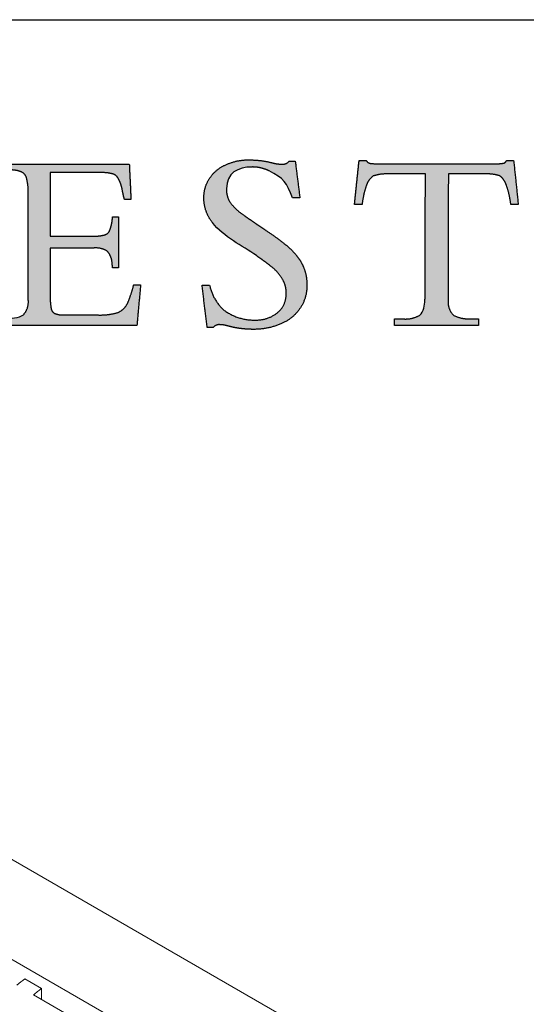
# Model space of a CAD drawing. Units: inches. Extents: x 5 to 149, y 5 to 114.
# Drawn here: x 132 to 141, y 98 to 114 of the extents above; entities that cross this region are included whole.
import ezdxf

# ---------------------------------------------------------------- set-up
doc = ezdxf.new("R2010")
doc.units = ezdxf.units.IN
doc.header["$LTSCALE"] = 14
doc.header["$MEASUREMENT"] = 0
doc.layers.add('LOGOS', color=7, linetype='Continuous')

# ---------------------------------------------------------------- blocks, each defined once
blk = doc.blocks.new('Block3')
at = {"layer": 'LOGOS'}
h = blk.add_hatch(color=7, dxfattribs=at)
edge = h.paths.add_edge_path(flags=0)
edge.add_spline(control_points=[(51.467, 15.878), (52.884, 15.878), (54.301, 15.878)], knot_values=[0, 0, 0, 0.088201, 0.088201, 0.088201], weights=[1, 1, 1], degree=2, periodic=0)
edge.add_spline(control_points=[(54.301, 15.878), (54.666, 15.857), (55.019, 15.951)], knot_values=[0, 0, 0, 0.022541, 0.022541, 0.022541], weights=[1, 0.987487, 1], degree=2, periodic=0)
edge.add_spline(control_points=[(55.019, 15.951), (55.251, 16.013), (55.348, 16.232)], knot_values=[0.022541, 0.022541, 0.022541, 0.03648, 0.03648, 0.03648], weights=[1, 0.903312, 1], degree=2, periodic=0)
edge.add_spline(control_points=[(55.348, 16.232), (55.48, 16.593), (55.525, 16.974)], knot_values=[0, 0, 0, 0.023768, 0.023768, 0.023768], weights=[1, 0.993271, 1], degree=2, periodic=0)
edge.add_spline(control_points=[(55.525, 16.974), (55.533, 17.058), (55.541, 17.142)], knot_values=[0, 0, 0, 0.005278, 0.005278, 0.005278], weights=[1, 1, 1], degree=2, periodic=0)
edge.add_spline(control_points=[(55.541, 17.142), (55.73, 17.142), (55.919, 17.142)], knot_values=[0, 0, 0, 0.011748, 0.011748, 0.011748], weights=[1, 1, 1], degree=2, periodic=0)
edge.add_spline(control_points=[(55.919, 17.142), (55.919, 15.477), (55.919, 13.811)], knot_values=[0, 0, 0, 0.103692, 0.103692, 0.103692], weights=[1, 1, 1], degree=2, periodic=0)
edge.add_spline(control_points=[(55.919, 13.811), (55.73, 13.811), (55.541, 13.811)], knot_values=[0, 0, 0, 0.011748, 0.011748, 0.011748], weights=[1, 1, 1], degree=2, periodic=0)
edge.add_spline(control_points=[(55.541, 13.811), (55.525, 13.942), (55.509, 14.072)], knot_values=[0, 0, 0, 0.008212, 0.008212, 0.008212], weights=[1, 1, 1], degree=2, periodic=0)
edge.add_spline(control_points=[(55.509, 14.072), (55.499, 14.54), (55.191, 14.892)], knot_values=[0, 0, 0, 0.027922, 0.027922, 0.027922], weights=[1, 0.939237, 1], degree=2, periodic=0)
edge.add_spline(control_points=[(55.191, 14.892), (54.788, 15.143), (54.315, 15.095)], knot_values=[0, 0, 0, 0.02849, 0.02849, 0.02849], weights=[1, 0.945861, 1], degree=2, periodic=0)
edge.add_spline(control_points=[(54.315, 15.095), (52.891, 15.095), (51.467, 15.095)], knot_values=[0, 0, 0, 0.088621, 0.088621, 0.088621], weights=[1, 1, 1], degree=2, periodic=0)
edge.add_spline(control_points=[(51.467, 15.095), (51.467, 13.559), (51.467, 12.023)], knot_values=[0, 0, 0, 0.095598, 0.095598, 0.095598], weights=[1, 1, 1], degree=2, periodic=0)
edge.add_spline(control_points=[(51.467, 12.023), (51.459, 11.591), (51.53, 11.164)], knot_values=[0, 0, 0, 0.026838, 0.026838, 0.026838], weights=[1, 0.99574, 1], degree=2, periodic=0)
edge.add_spline(control_points=[(51.53, 11.164), (51.561, 10.924), (51.778, 10.818)], knot_values=[0, 0, 0, 0.013828, 0.013828, 0.013828], weights=[1, 0.880979, 1], degree=2, periodic=0)
edge.add_spline(control_points=[(51.778, 10.818), (52.08, 10.712), (52.399, 10.727)], knot_values=[0, 0, 0, 0.019657, 0.019657, 0.019657], weights=[1, 0.981459, 1], degree=2, periodic=0)
edge.add_spline(control_points=[(52.399, 10.727), (53.478, 10.727), (54.556, 10.727)], knot_values=[0, 0, 0, 0.067111, 0.067111, 0.067111], weights=[1, 1, 1], degree=2, periodic=0)
edge.add_spline(control_points=[(54.556, 10.727), (55.249, 10.697), (55.913, 10.896)], knot_values=[0, 0, 0, 0.042774, 0.042774, 0.042774], weights=[1, 0.986104, 1], degree=2, periodic=0)
edge.add_spline(control_points=[(55.913, 10.896), (56.355, 11.11), (56.547, 11.561)], knot_values=[0, 0, 0, 0.029222, 0.029222, 0.029222], weights=[1, 0.936461, 1], degree=2, periodic=0)
edge.add_spline(control_points=[(56.547, 11.561), (56.774, 12.118), (56.917, 12.702)], knot_values=[0.029222, 0.029222, 0.029222, 0.066578, 0.066578, 0.066578], weights=[1, 0.997287, 1], degree=2, periodic=0)
edge.add_spline(control_points=[(56.917, 12.702), (57.14, 12.702), (57.364, 12.702)], knot_values=[0, 0, 0, 0.01392, 0.01392, 0.01392], weights=[1, 1, 1], degree=2, periodic=0)
edge.add_spline(control_points=[(57.364, 12.702), (57.246, 11.372), (57.128, 10.042)], knot_values=[0, 0, 0, 0.08312, 0.08312, 0.08312], weights=[1, 1, 1], degree=2, periodic=0)
edge.add_spline(control_points=[(57.128, 10.042), (52.552, 10.042), (47.976, 10.042)], knot_values=[0, 0, 0, 0.284837, 0.284837, 0.284837], weights=[1, 1, 1], degree=2, periodic=0)
edge.add_spline(control_points=[(47.976, 10.042), (47.976, 10.269), (47.976, 10.496)], knot_values=[0, 0, 0, 0.014127, 0.014127, 0.014127], weights=[1, 1, 1], degree=2, periodic=0)
edge.add_spline(control_points=[(47.976, 10.496), (48.265, 10.496), (48.554, 10.496)], knot_values=[0, 0, 0, 0.017981, 0.017981, 0.017981], weights=[1, 1, 1], degree=2, periodic=0)
edge.add_spline(control_points=[(48.554, 10.496), (48.865, 10.496), (49.444, 10.516), (49.725, 10.741)], knot_values=[-0.037811, -0.037811, -0.037811, -0.037811, 0, 0, 0, 0], weights=[1, 1, 1, 1], degree=3, periodic=0)
edge.add_spline(control_points=[(49.725, 10.741), (50.085, 11.137), (50.045, 11.671)], knot_values=[0, 0, 0, 0.031477, 0.031477, 0.031477], weights=[1, 0.918448, 1], degree=2, periodic=0)
edge.add_spline(control_points=[(50.045, 11.671), (50.045, 11.81), (50.045, 11.95)], knot_values=[0, 0, 0, 0.00868, 0.00868, 0.00868], weights=[1, 1, 1], degree=2, periodic=0)
edge.add_spline(control_points=[(50.045, 11.95), (50.045, 12.102), (50.045, 12.254)], knot_values=[0, 0, 0, 0.009466, 0.009466, 0.009466], weights=[1, 1, 1], degree=2, periodic=0)
edge.add_spline(control_points=[(50.045, 12.254), (50.045, 15.189), (50.045, 18.124)], knot_values=[0, 0, 0, 0.182675, 0.182675, 0.182675], weights=[1, 1, 1], degree=2, periodic=0)
edge.add_spline(control_points=[(50.045, 18.124), (50.045, 18.383), (50.045, 18.642)], knot_values=[0, 0, 0, 0.016133, 0.016133, 0.016133], weights=[1, 1, 1], degree=2, periodic=0)
edge.add_spline(control_points=[(50.045, 18.642), (50.053, 19.152), (49.935, 19.649)], knot_values=[0, 0, 0, 0.031603, 0.031603, 0.031603], weights=[1, 0.9923, 1], degree=2, periodic=0)
edge.add_spline(control_points=[(49.935, 19.649), (49.863, 19.946), (49.582, 20.066)], knot_values=[0.031603, 0.031603, 0.031603, 0.049233, 0.049233, 0.049233], weights=[1, 0.89354, 1], degree=2, periodic=0)
edge.add_spline(control_points=[(49.582, 20.066), (49.22, 20.213), (48.83, 20.187)], knot_values=[0.049233, 0.049233, 0.049233, 0.07316, 0.07316, 0.07316], weights=[1, 0.974325, 1], degree=2, periodic=0)
edge.add_spline(control_points=[(48.83, 20.187), (48.527, 20.187), (48.225, 20.187)], knot_values=[0, 0, 0, 0.018822, 0.018822, 0.018822], weights=[1, 1, 1], degree=2, periodic=0)
edge.add_spline(control_points=[(48.225, 20.187), (48.225, 20.381), (48.225, 20.575)], knot_values=[0, 0, 0, 0.012079, 0.012079, 0.012079], weights=[1, 1, 1], degree=2, periodic=0)
edge.add_spline(control_points=[(48.225, 20.575), (52.426, 20.575), (56.628, 20.575)], knot_values=[0, 0, 0, 0.26152, 0.26152, 0.26152], weights=[1, 1, 1], degree=2, periodic=0)
edge.add_spline(control_points=[(56.628, 20.575), (56.683, 19.419), (56.737, 18.263)], knot_values=[0, 0, 0, 0.072045, 0.072045, 0.072045], weights=[1, 1, 1], degree=2, periodic=0)
edge.add_spline(control_points=[(56.737, 18.263), (56.525, 18.264), (56.313, 18.265)], knot_values=[0, 0, 0, 0.013217, 0.013217, 0.013217], weights=[1, 1, 1], degree=2, periodic=0)
edge.add_spline(control_points=[(56.313, 18.265), (56.234, 18.561), (56.175, 18.861)], knot_values=[0, 0, 0, 0.019044, 0.019044, 0.019044], weights=[1, 0.999486, 1], degree=2, periodic=0)
edge.add_spline(control_points=[(56.175, 18.861), (56.114, 19.244), (55.932, 19.587)], knot_values=[0, 0, 0, 0.023926, 0.023926, 0.023926], weights=[1, 0.986546, 1], degree=2, periodic=0)
edge.add_spline(control_points=[(55.932, 19.587), (55.822, 19.852), (55.546, 19.936)], knot_values=[0, 0, 0, 0.016734, 0.016734, 0.016734], weights=[1, 0.904071, 1], degree=2, periodic=0)
edge.add_spline(control_points=[(55.546, 19.936), (55.105, 20.039), (54.652, 20.023)], knot_values=[0, 0, 0, 0.028041, 0.028041, 0.028041], weights=[1, 0.991275, 1], degree=2, periodic=0)
edge.add_spline(control_points=[(54.652, 20.023), (53.06, 20.023), (51.467, 20.023)], knot_values=[0, 0, 0, 0.099121, 0.099121, 0.099121], weights=[1, 1, 1], degree=2, periodic=0)
edge.add_spline(control_points=[(51.467, 20.023), (51.467, 17.951), (51.467, 15.878)], knot_values=[0, 0, 0, 0.129023, 0.129023, 0.129023], weights=[1, 1, 1], degree=2, periodic=0)
h = blk.add_hatch(color=7, dxfattribs=at)
edge = h.paths.add_edge_path(flags=0)
edge.add_spline(control_points=[(67.447, 20.762), (67.6, 19.564), (67.752, 18.367)], knot_values=[0, 0, 0, 0.075137, 0.075137, 0.075137], weights=[1, 1, 1], degree=2, periodic=0)
edge.add_spline(control_points=[(67.752, 18.367), (67.506, 18.367), (67.26, 18.367)], knot_values=[0, 0, 0, 0.015313, 0.015313, 0.015313], weights=[1, 1, 1], degree=2, periodic=0)
edge.add_spline(control_points=[(67.26, 18.367), (66.917, 19.342), (66.685, 19.668), (65.737, 20.128)], knot_values=[-0.07528, -0.07528, -0.07528, -0.07528, 0, 0, 0, 0], weights=[1, 1, 1, 1], degree=3, periodic=0)
edge.add_spline(control_points=[(65.737, 20.128), (65.394, 20.303), (65.018, 20.391), (64.632, 20.384)], knot_values=[0, 0, 0, 0, 0.035654, 0.035654, 0.035654, 0.035654], weights=[1, 0.980301, 0.980301, 1], degree=3, periodic=0)
edge.add_spline(control_points=[(64.632, 20.384), (63.714, 20.384), (62.966, 19.988), (62.966, 18.966)], knot_values=[0.035654, 0.035654, 0.035654, 0.035654, 0.112993, 0.112993, 0.112993, 0.112993], weights=[1, 1, 1, 1], degree=3, periodic=0)
edge.add_spline(control_points=[(62.966, 18.966), (62.945, 18.486), (63.197, 18.077)], knot_values=[0, 0, 0, 0.029025, 0.029025, 0.029025], weights=[1, 0.955846, 1], degree=2, periodic=0)
edge.add_spline(control_points=[(63.197, 18.077), (63.577, 17.58), (64.097, 17.233)], knot_values=[0, 0, 0, 0.038578, 0.038578, 0.038578], weights=[1, 0.98633, 1], degree=2, periodic=0)
edge.add_spline(control_points=[(64.097, 17.233), (64.34, 17.06), (64.589, 16.896)], knot_values=[0, 0, 0, 0.018551, 0.018551, 0.018551], weights=[1, 0.999805, 1], degree=2, periodic=0)
edge.add_spline(control_points=[(64.589, 16.896), (64.782, 16.761), (64.974, 16.625)], knot_values=[0, 0, 0, 0.014663, 0.014663, 0.014663], weights=[1, 0.999999, 1], degree=2, periodic=0)
edge.add_spline(control_points=[(64.974, 16.625), (65.235, 16.448), (65.498, 16.274)], knot_values=[0, 0, 0, 0.019638, 0.019638, 0.019638], weights=[1, 0.999973, 1], degree=2, periodic=0)
edge.add_spline(control_points=[(65.498, 16.274), (66.181, 15.828), (66.815, 15.314)], knot_values=[0.019638, 0.019638, 0.019638, 0.070368, 0.070368, 0.070368], weights=[1, 0.998684, 1], degree=2, periodic=0)
edge.add_spline(control_points=[(66.815, 15.314), (67.216, 14.989), (67.543, 14.591)], knot_values=[0.070368, 0.070368, 0.070368, 0.102355, 0.102355, 0.102355], weights=[1, 0.994846, 1], degree=2, periodic=0)
edge.add_spline(control_points=[(67.543, 14.591), (67.823, 14.251), (67.988, 13.843)], knot_values=[0.102355, 0.102355, 0.102355, 0.129554, 0.129554, 0.129554], weights=[1, 0.988133, 1], degree=2, periodic=0)
edge.add_spline(control_points=[(67.988, 13.843), (68.228, 13.273), (68.202, 12.655)], knot_values=[0, 0, 0, 0.037853, 0.037853, 0.037853], weights=[1, 0.975761, 1], degree=2, periodic=0)
edge.add_spline(control_points=[(68.202, 12.655), (68.226, 11.836), (67.76, 11.161)], knot_values=[0, 0, 0, 0.049319, 0.049319, 0.049319], weights=[1, 0.950507, 1], degree=2, periodic=0)
edge.add_spline(control_points=[(67.76, 11.161), (67.289, 10.458), (66.503, 10.145)], knot_values=[0.049319, 0.049319, 0.049319, 0.10038, 0.10038, 0.10038], weights=[1, 0.955217, 1], degree=2, periodic=0)
edge.add_spline(control_points=[(66.503, 10.145), (65.621, 9.767), (64.662, 9.788)], knot_values=[0, 0, 0, 0.058801, 0.058801, 0.058801], weights=[1, 0.97723, 1], degree=2, periodic=0)
edge.add_spline(control_points=[(64.662, 9.788), (64.349, 9.79), (64.038, 9.824)], knot_values=[0.058801, 0.058801, 0.058801, 0.078284, 0.078284, 0.078284], weights=[1, 0.998637, 1], degree=2, periodic=0)
edge.add_spline(control_points=[(64.038, 9.824), (63.714, 9.853), (63.397, 9.923)], knot_values=[0, 0, 0, 0.020195, 0.020195, 0.020195], weights=[1, 0.997971, 1], degree=2, periodic=0)
edge.add_spline(control_points=[(63.397, 9.923), (63.158, 9.982), (62.918, 10.041)], knot_values=[0, 0, 0, 0.015332, 0.015332, 0.015332], weights=[1, 1, 1], degree=2, periodic=0)
edge.add_spline(control_points=[(62.918, 10.041), (62.727, 10.09), (62.53, 10.092)], knot_values=[0, 0, 0, 0.012211, 0.012211, 0.012211], weights=[1, 0.992892, 1], degree=2, periodic=0)
edge.add_spline(control_points=[(62.53, 10.092), (62.261, 10.119), (62.094, 9.906)], knot_values=[0, 0, 0, 0.015404, 0.015404, 0.015404], weights=[1, 0.877476, 1], degree=2, periodic=0)
edge.add_spline(control_points=[(62.094, 9.906), (61.899, 9.906), (61.705, 9.906)], knot_values=[0, 0, 0, 0.012086, 0.012086, 0.012086], weights=[1, 1, 1], degree=2, periodic=0)
edge.add_spline(control_points=[(61.705, 9.906), (61.54, 11.288), (61.375, 12.669)], knot_values=[0, 0, 0, 0.086585, 0.086585, 0.086585], weights=[1, 1, 1], degree=2, periodic=0)
edge.add_spline(control_points=[(61.375, 12.669), (61.621, 12.669), (61.866, 12.669)], knot_values=[0, 0, 0, 0.015292, 0.015292, 0.015292], weights=[1, 1, 1], degree=2, periodic=0)
edge.add_spline(control_points=[(61.866, 12.669), (62.067, 11.689), (62.816, 11.026)], knot_values=[0, 0, 0, 0.060081, 0.060081, 0.060081], weights=[1, 0.948744, 1], degree=2, periodic=0)
edge.add_spline(control_points=[(62.816, 11.026), (63.713, 10.374), (64.823, 10.396)], knot_values=[0, 0, 0, 0.066632, 0.066632, 0.066632], weights=[1, 0.947895, 1], degree=2, periodic=0)
edge.add_spline(control_points=[(64.823, 10.396), (65.645, 10.363), (66.289, 10.874)], knot_values=[0, 0, 0, 0.049019, 0.049019, 0.049019], weights=[1, 0.937526, 1], degree=2, periodic=0)
edge.add_spline(control_points=[(66.289, 10.874), (66.88, 11.355), (66.859, 12.118)], knot_values=[0.049019, 0.049019, 0.049019, 0.093124, 0.093124, 0.093124], weights=[1, 0.897173, 1], degree=2, periodic=0)
edge.add_spline(control_points=[(66.859, 12.118), (66.872, 12.615), (66.623, 13.046)], knot_values=[0, 0, 0, 0.030202, 0.030202, 0.030202], weights=[1, 0.962499, 1], degree=2, periodic=0)
edge.add_spline(control_points=[(66.623, 13.046), (66.338, 13.545), (65.879, 13.891)], knot_values=[0.030202, 0.030202, 0.030202, 0.065462, 0.065462, 0.065462], weights=[1, 0.979538, 1], degree=2, periodic=0)
edge.add_spline(control_points=[(65.879, 13.891), (65.567, 14.14), (65.246, 14.376), (64.915, 14.599)], knot_values=[0, 0, 0, 0, 0.037252, 0.037252, 0.037252, 0.037252], weights=[1, 0.999477, 0.999477, 1], degree=3, periodic=0)
edge.add_spline(control_points=[(64.915, 14.599), (63.987, 15.245), (62.79, 15.814), (62.047, 16.76)], knot_values=[0.037252, 0.037252, 0.037252, 0.037252, 0.149531, 0.149531, 0.149531, 0.149531], weights=[1, 1, 1, 1], degree=3, periodic=0)
edge.add_spline(control_points=[(62.047, 16.76), (61.678, 17.22), (61.485, 17.778), (61.491, 18.367)], knot_values=[0.149531, 0.149531, 0.149531, 0.149531, 0.203505, 0.203505, 0.203505, 0.203505], weights=[1, 0.961303, 0.961303, 1], degree=3, periodic=0)
edge.add_spline(control_points=[(61.491, 18.367), (61.473, 19.063), (61.865, 19.639)], knot_values=[0, 0, 0, 0.041937, 0.041937, 0.041937], weights=[1, 0.951743, 1], degree=2, periodic=0)
edge.add_spline(control_points=[(61.865, 19.639), (62.253, 20.25), (62.921, 20.525)], knot_values=[0.041937, 0.041937, 0.041937, 0.085523, 0.085523, 0.085523], weights=[1, 0.953169, 1], degree=2, periodic=0)
edge.add_spline(control_points=[(62.921, 20.525), (63.651, 20.87), (64.459, 20.846)], knot_values=[0, 0, 0, 0.049332, 0.049332, 0.049332], weights=[1, 0.972542, 1], degree=2, periodic=0)
edge.add_spline(control_points=[(64.459, 20.846), (65.184, 20.845), (65.889, 20.677)], knot_values=[0, 0, 0, 0.044926, 0.044926, 0.044926], weights=[1, 0.993342, 1], degree=2, periodic=0)
edge.add_spline(control_points=[(65.889, 20.677), (66.232, 20.577), (66.59, 20.559)], knot_values=[0, 0, 0, 0.022166, 0.022166, 0.022166], weights=[1, 0.993148, 1], degree=2, periodic=0)
edge.add_spline(control_points=[(66.59, 20.559), (66.865, 20.551), (67.043, 20.762)], knot_values=[0, 0, 0, 0.016002, 0.016002, 0.016002], weights=[1, 0.900572, 1], degree=2, periodic=0)
edge.add_spline(control_points=[(67.043, 20.762), (67.245, 20.762), (67.447, 20.762)], knot_values=[0, 0, 0, 0.012575, 0.012575, 0.012575], weights=[1, 1, 1], degree=2, periodic=0)
h = blk.add_hatch(color=7, dxfattribs=at)
edge = h.paths.add_edge_path(flags=0)
edge.add_spline(control_points=[(75.902, 11.666), (75.91, 11.805), (75.918, 11.944)], knot_values=[0, 0, 0, 0.008682, 0.008682, 0.008682], weights=[1, 1, 1], degree=2, periodic=0)
edge.add_spline(control_points=[(75.918, 11.944), (75.918, 12.097), (75.918, 12.25)], knot_values=[0, 0, 0, 0.009514, 0.009514, 0.009514], weights=[1, 1, 1], degree=2, periodic=0)
edge.add_spline(control_points=[(75.918, 12.25), (75.925, 16.09), (75.932, 19.929)], knot_values=[0, 0, 0, 0.238996, 0.238996, 0.238996], weights=[1, 1, 1], degree=2, periodic=0)
edge.add_spline(control_points=[(75.932, 19.929), (74.705, 19.929), (73.478, 19.929)], knot_values=[0, 0, 0, 0.076377, 0.076377, 0.076377], weights=[1, 1, 1], degree=2, periodic=0)
edge.add_spline(control_points=[(73.478, 19.929), (72.992, 19.949), (72.53, 19.797)], knot_values=[0, 0, 0, 0.02994, 0.02994, 0.02994], weights=[1, 0.983963, 1], degree=2, periodic=0)
edge.add_spline(control_points=[(72.53, 19.797), (72.192, 19.536), (72.067, 19.128)], knot_values=[0, 0, 0, 0.025746, 0.025746, 0.025746], weights=[1, 0.953039, 1], degree=2, periodic=0)
edge.add_spline(control_points=[(72.067, 19.128), (71.873, 18.542), (71.804, 17.928)], knot_values=[0, 0, 0, 0.038281, 0.038281, 0.038281], weights=[1, 0.994604, 1], degree=2, periodic=0)
edge.add_spline(control_points=[(71.804, 17.928), (71.609, 17.928), (71.414, 17.928)], knot_values=[0, 0, 0, 0.01213, 0.01213, 0.01213], weights=[1, 1, 1], degree=2, periodic=0)
edge.add_spline(control_points=[(71.414, 17.928), (71.362, 17.928), (71.31, 17.928)], knot_values=[0, 0, 0, 0.003245, 0.003245, 0.003245], weights=[1, 1, 1], degree=2, periodic=0)
edge.add_spline(control_points=[(71.31, 17.928), (71.362, 18.428), (71.414, 18.928)], knot_values=[0, 0, 0, 0.031265, 0.031265, 0.031265], weights=[1, 1, 1], degree=2, periodic=0)
edge.add_spline(control_points=[(71.414, 18.928), (71.513, 19.872), (71.611, 20.816)], knot_values=[0, 0, 0, 0.059078, 0.059078, 0.059078], weights=[1, 1, 1], degree=2, periodic=0)
edge.add_spline(control_points=[(71.611, 20.816), (71.842, 20.816), (72.072, 20.816)], knot_values=[0, 0, 0, 0.014347, 0.014347, 0.014347], weights=[1, 1, 1], degree=2, periodic=0)
edge.add_spline(control_points=[(72.072, 20.816), (72.165, 20.641), (72.362, 20.62)], knot_values=[0, 0, 0, 0.011323, 0.011323, 0.011323], weights=[1, 0.883086, 1], degree=2, periodic=0)
edge.add_spline(control_points=[(72.362, 20.62), (72.76, 20.574), (73.16, 20.584)], knot_values=[0.011323, 0.011323, 0.011323, 0.036216, 0.036216, 0.036216], weights=[1, 0.997684, 1], degree=2, periodic=0)
edge.add_spline(control_points=[(73.16, 20.584), (76.67, 20.584), (80.179, 20.584)], knot_values=[0, 0, 0, 0.218451, 0.218451, 0.218451], weights=[1, 1, 1], degree=2, periodic=0)
edge.add_spline(control_points=[(80.179, 20.584), (80.587, 20.575), (80.991, 20.625)], knot_values=[0, 0, 0, 0.025311, 0.025311, 0.025311], weights=[1, 0.997291, 1], degree=2, periodic=0)
edge.add_spline(control_points=[(80.991, 20.625), (81.169, 20.646), (81.226, 20.816)], knot_values=[0.025311, 0.025311, 0.025311, 0.035252, 0.035252, 0.035252], weights=[1, 0.843987, 1], degree=2, periodic=0)
edge.add_spline(control_points=[(81.226, 20.816), (81.457, 20.816), (81.687, 20.816)], knot_values=[0, 0, 0, 0.01434, 0.01434, 0.01434], weights=[1, 1, 1], degree=2, periodic=0)
edge.add_spline(control_points=[(81.687, 20.816), (81.838, 19.372), (81.988, 17.928)], knot_values=[0, 0, 0, 0.090344, 0.090344, 0.090344], weights=[1, 1, 1], degree=2, periodic=0)
edge.add_spline(control_points=[(81.988, 17.928), (81.745, 17.928), (81.502, 17.928)], knot_values=[0, 0, 0, 0.015133, 0.015133, 0.015133], weights=[1, 1, 1], degree=2, periodic=0)
edge.add_spline(control_points=[(81.502, 17.928), (81.436, 18.554), (81.226, 19.147)], knot_values=[0, 0, 0, 0.038977, 0.038977, 0.038977], weights=[1, 0.99306, 1], degree=2, periodic=0)
edge.add_spline(control_points=[(81.226, 19.147), (81.117, 19.545), (80.794, 19.803)], knot_values=[0, 0, 0, 0.024849, 0.024849, 0.024849], weights=[1, 0.950724, 1], degree=2, periodic=0)
edge.add_spline(control_points=[(80.794, 19.803), (80.341, 19.951), (79.864, 19.929)], knot_values=[0, 0, 0, 0.029397, 0.029397, 0.029397], weights=[1, 0.983634, 1], degree=2, periodic=0)
edge.add_spline(control_points=[(79.864, 19.929), (78.647, 19.929), (77.43, 19.929)], knot_values=[0, 0, 0, 0.075736, 0.075736, 0.075736], weights=[1, 1, 1], degree=2, periodic=0)
edge.add_spline(control_points=[(77.43, 19.929), (77.423, 16.09), (77.417, 12.25)], knot_values=[0, 0, 0, 0.238996, 0.238996, 0.238996], weights=[1, 1, 1], degree=2, periodic=0)
edge.add_spline(control_points=[(77.417, 12.25), (77.417, 12.097), (77.417, 11.944)], knot_values=[0, 0, 0, 0.009514, 0.009514, 0.009514], weights=[1, 1, 1], degree=2, periodic=0)
edge.add_spline(control_points=[(77.417, 11.944), (77.417, 11.805), (77.417, 11.666)], knot_values=[0, 0, 0, 0.008666, 0.008666, 0.008666], weights=[1, 1, 1], degree=2, periodic=0)
edge.add_spline(control_points=[(77.417, 11.666), (77.368, 11.112), (77.757, 10.714)], knot_values=[0, 0, 0, 0.032467, 0.032467, 0.032467], weights=[1, 0.908426, 1], degree=2, periodic=0)
edge.add_spline(control_points=[(77.757, 10.714), (78.327, 10.427), (78.963, 10.472)], knot_values=[0, 0, 0, 0.038757, 0.038757, 0.038757], weights=[1, 0.964207, 1], degree=2, periodic=0)
edge.add_spline(control_points=[(78.963, 10.472), (79.184, 10.472), (79.405, 10.472)], knot_values=[0, 0, 0, 0.013768, 0.013768, 0.013768], weights=[1, 1, 1], degree=2, periodic=0)
edge.add_spline(control_points=[(79.405, 10.472), (79.405, 10.257), (79.405, 10.042)], knot_values=[0, 0, 0, 0.013382, 0.013382, 0.013382], weights=[1, 1, 1], degree=2, periodic=0)
edge.add_spline(control_points=[(79.405, 10.042), (76.66, 10.042), (73.914, 10.042)], knot_values=[0, 0, 0, 0.1709, 0.1709, 0.1709], weights=[1, 1, 1], degree=2, periodic=0)
edge.add_spline(control_points=[(73.914, 10.042), (73.914, 10.257), (73.914, 10.472)], knot_values=[0, 0, 0, 0.013382, 0.013382, 0.013382], weights=[1, 1, 1], degree=2, periodic=0)
edge.add_spline(control_points=[(73.914, 10.472), (74.185, 10.472), (74.457, 10.472)], knot_values=[0, 0, 0, 0.016885, 0.016885, 0.016885], weights=[1, 1, 1], degree=2, periodic=0)
edge.add_spline(control_points=[(74.457, 10.472), (75.053, 10.411), (75.57, 10.714)], knot_values=[0, 0, 0, 0.036062, 0.036062, 0.036062], weights=[1, 0.950506, 1], degree=2, periodic=0)
edge.add_spline(control_points=[(75.57, 10.714), (75.835, 10.917), (75.885, 11.391), (75.902, 11.666)], knot_values=[-0.032259, -0.032259, -0.032259, -0.032259, 0, 0, 0, 0], weights=[1, 1, 1, 1], degree=3, periodic=0)
for points, degree in [([(48.225, 20.575), (52.426, 20.575), (56.628, 20.575)], 2), ([(56.628, 20.575), (56.683, 19.419), (56.737, 18.263)], 2), ([(67.043, 20.762), (67.245, 20.762), (67.447, 20.762)], 2), ([(67.447, 20.762), (67.6, 19.564), (67.752, 18.367)], 2), ([(71.414, 18.928), (71.513, 19.872), (71.611, 20.816)], 2), ([(71.611, 20.816), (71.842, 20.816), (72.072, 20.816)], 2), ([(73.16, 20.584), (76.67, 20.584), (80.179, 20.584)], 2), ([(81.226, 20.816), (81.457, 20.816), (81.687, 20.816)], 2), ([(81.687, 20.816), (81.838, 19.372), (81.988, 17.928)], 2), ([(54.652, 20.023), (53.06, 20.023), (51.467, 20.023)], 2), ([(51.467, 20.023), (51.467, 17.951), (51.467, 15.878)], 2), ([(64.632, 20.384), (63.714, 20.384), (62.966, 19.988), (62.966, 18.966)], 3), ([(67.26, 18.367), (66.917, 19.342), (66.685, 19.668), (65.737, 20.128)], 3), ([(75.932, 19.929), (74.705, 19.929), (73.478, 19.929)], 2), ([(75.918, 12.25), (75.925, 16.09), (75.932, 19.929)], 2), ([(77.43, 19.929), (77.423, 16.09), (77.417, 12.25)], 2), ([(79.864, 19.929), (78.647, 19.929), (77.43, 19.929)], 2), ([(50.045, 18.124), (50.045, 18.383), (50.045, 18.642)], 2), ([(71.31, 17.928), (71.362, 18.428), (71.414, 18.928)], 2), ([(50.045, 12.254), (50.045, 15.189), (50.045, 18.124)], 2), ([(56.737, 18.263), (56.525, 18.264), (56.313, 18.265)], 2), ([(67.752, 18.367), (67.506, 18.367), (67.26, 18.367)], 2), ([(71.414, 17.928), (71.362, 17.928), (71.31, 17.928)], 2), ([(71.804, 17.928), (71.609, 17.928), (71.414, 17.928)], 2), ([(81.988, 17.928), (81.745, 17.928), (81.502, 17.928)], 2), ([(55.525, 16.974), (55.533, 17.058), (55.541, 17.142)], 2), ([(55.541, 17.142), (55.73, 17.142), (55.919, 17.142)], 2), ([(55.919, 17.142), (55.919, 15.477), (55.919, 13.811)], 2), ([(64.915, 14.599), (63.987, 15.245), (62.79, 15.814), (62.047, 16.76)], 3), ([(51.467, 15.878), (52.884, 15.878), (54.301, 15.878)], 2), ([(54.315, 15.095), (52.891, 15.095), (51.467, 15.095)], 2), ([(51.467, 15.095), (51.467, 13.559), (51.467, 12.023)], 2), ([(55.919, 13.811), (55.73, 13.811), (55.541, 13.811)], 2), ([(50.045, 11.95), (50.045, 12.102), (50.045, 12.254)], 2), ([(56.917, 12.702), (57.14, 12.702), (57.364, 12.702)], 2), ([(57.364, 12.702), (57.246, 11.372), (57.128, 10.042)], 2), ([(61.705, 9.906), (61.54, 11.288), (61.375, 12.669)], 2), ([(61.375, 12.669), (61.621, 12.669), (61.866, 12.669)], 2), ([(75.918, 11.944), (75.918, 12.097), (75.918, 12.25)], 2), ([(77.417, 12.25), (77.417, 12.097), (77.417, 11.944)], 2), ([(50.045, 11.671), (50.045, 11.81), (50.045, 11.95)], 2), ([(75.57, 10.714), (75.835, 10.917), (75.885, 11.391), (75.902, 11.666)], 3), ([(75.902, 11.666), (75.91, 11.805), (75.918, 11.944)], 2), ([(77.417, 11.944), (77.417, 11.805), (77.417, 11.666)], 2), ([(48.554, 10.496), (48.865, 10.496), (49.444, 10.516), (49.725, 10.741)], 3), ([(52.399, 10.727), (53.478, 10.727), (54.556, 10.727)], 2), ([(73.914, 10.042), (73.914, 10.257), (73.914, 10.472)], 2), ([(73.914, 10.472), (74.185, 10.472), (74.457, 10.472)], 2), ([(78.963, 10.472), (79.184, 10.472), (79.405, 10.472)], 2), ([(79.405, 10.472), (79.405, 10.257), (79.405, 10.042)], 2), ([(57.128, 10.042), (52.552, 10.042), (47.976, 10.042)], 2), ([(62.094, 9.906), (61.899, 9.906), (61.705, 9.906)], 2), ([(63.397, 9.923), (63.158, 9.982), (62.918, 10.041)], 2), ([(79.405, 10.042), (76.66, 10.042), (73.914, 10.042)], 2)]:
    blk.add_open_spline(points, degree=degree, dxfattribs=at)
for points, weights, degree in [([(62.921, 20.525), (63.651, 20.87), (64.459, 20.846)], [1, 0.972542262816, 1], 2), ([(64.459, 20.846), (65.184, 20.845), (65.889, 20.677)], [1, 0.993342267417, 1], 2), ([(65.889, 20.677), (66.232, 20.577), (66.59, 20.559)], [1, 0.993148395422, 1], 2), ([(66.59, 20.559), (66.865, 20.551), (67.043, 20.762)], [1, 0.900571535237, 1], 2), ([(72.072, 20.816), (72.165, 20.641), (72.362, 20.62)], [1, 0.883085944789, 1], 2), ([(72.362, 20.62), (72.76, 20.574), (73.16, 20.584)], [1, 0.997683566911, 1], 2), ([(80.179, 20.584), (80.587, 20.575), (80.991, 20.625)], [1, 0.99729074022, 1], 2), ([(80.991, 20.625), (81.169, 20.646), (81.226, 20.816)], [1, 0.843987380662, 1], 2), ([(49.582, 20.066), (49.22, 20.213), (48.83, 20.187)], [1, 0.974324533998, 1], 2), ([(49.935, 19.649), (49.863, 19.946), (49.582, 20.066)], [1, 0.893540142121, 1], 2), ([(55.546, 19.936), (55.105, 20.039), (54.652, 20.023)], [1, 0.991274662153, 1], 2), ([(55.932, 19.587), (55.822, 19.852), (55.546, 19.936)], [1, 0.904071426253, 1], 2), ([(61.865, 19.639), (62.253, 20.25), (62.921, 20.525)], [1, 0.953169295743, 1], 2), ([(65.737, 20.128), (65.394, 20.303), (65.018, 20.391), (64.632, 20.384)], [1, 0.980300974909, 0.980300974909, 1], 3), ([(73.478, 19.929), (72.992, 19.949), (72.53, 19.797)], [1, 0.98396305834, 1], 2), ([(80.794, 19.803), (80.341, 19.951), (79.864, 19.929)], [1, 0.983633769275, 1], 2), ([(50.045, 18.642), (50.053, 19.152), (49.935, 19.649)], [1, 0.992299944485, 1], 2), ([(56.175, 18.861), (56.114, 19.244), (55.932, 19.587)], [1, 0.986545811491, 1], 2), ([(61.491, 18.367), (61.473, 19.063), (61.865, 19.639)], [1, 0.951742886076, 1], 2), ([(72.53, 19.797), (72.192, 19.536), (72.067, 19.128)], [1, 0.953038823279, 1], 2), ([(81.226, 19.147), (81.117, 19.545), (80.794, 19.803)], [1, 0.950723785862, 1], 2), ([(56.313, 18.265), (56.234, 18.561), (56.175, 18.861)], [1, 0.999486461908, 1], 2), ([(62.966, 18.966), (62.945, 18.486), (63.197, 18.077)], [1, 0.955845770681, 1], 2), ([(72.067, 19.128), (71.873, 18.542), (71.804, 17.928)], [1, 0.994604153025, 1], 2), ([(81.502, 17.928), (81.436, 18.554), (81.226, 19.147)], [1, 0.993060219513, 1], 2), ([(62.047, 16.76), (61.678, 17.22), (61.485, 17.778), (61.491, 18.367)], [1, 0.961303494053, 0.961303494053, 1], 3), ([(63.197, 18.077), (63.577, 17.58), (64.097, 17.233)], [1, 0.986329603346, 1], 2), ([(55.348, 16.232), (55.48, 16.593), (55.525, 16.974)], [1, 0.993270599347, 1], 2), ([(64.097, 17.233), (64.34, 17.06), (64.589, 16.896)], [1, 0.999805460986, 1], 2), ([(64.589, 16.896), (64.782, 16.761), (64.974, 16.625)], [1, 0.999998503071, 1], 2), ([(55.019, 15.951), (55.251, 16.013), (55.348, 16.232)], [1, 0.903312217676, 1], 2), ([(64.974, 16.625), (65.235, 16.448), (65.498, 16.274)], [1, 0.999972582275, 1], 2), ([(65.498, 16.274), (66.181, 15.828), (66.815, 15.314)], [1, 0.99868422729, 1], 2), ([(54.301, 15.878), (54.666, 15.857), (55.019, 15.951)], [1, 0.987487116604, 1], 2), ([(55.191, 14.892), (54.788, 15.143), (54.315, 15.095)], [1, 0.945861123684, 1], 2), ([(55.509, 14.072), (55.499, 14.54), (55.191, 14.892)], [1, 0.939237027473, 1], 2), ([(66.815, 15.314), (67.216, 14.989), (67.543, 14.591)], [1, 0.994846183959, 1], 2), ([(65.879, 13.891), (65.567, 14.14), (65.246, 14.376), (64.915, 14.599)], [1, 0.999477085245, 0.999477085245, 1], 3), ([(67.543, 14.591), (67.823, 14.251), (67.988, 13.843)], [1, 0.988132758874, 1], 2), ([(55.541, 13.811), (55.525, 13.942), (55.509, 14.072)], [1, 0.999999973955, 1], 2), ([(66.623, 13.046), (66.338, 13.545), (65.879, 13.891)], [1, 0.979538483535, 1], 2), ([(67.988, 13.843), (68.228, 13.273), (68.202, 12.655)], [1, 0.975760621114, 1], 2), ([(66.859, 12.118), (66.872, 12.615), (66.623, 13.046)], [1, 0.962498815829, 1], 2), ([(56.547, 11.561), (56.774, 12.118), (56.917, 12.702)], [1, 0.997286562907, 1], 2), ([(61.866, 12.669), (62.067, 11.689), (62.816, 11.026)], [1, 0.948743714861, 1], 2), ([(68.202, 12.655), (68.226, 11.836), (67.76, 11.161)], [1, 0.950507091948, 1], 2), ([(49.725, 10.741), (50.085, 11.137), (50.045, 11.671)], [1, 0.918447603111, 1], 2), ([(51.467, 12.023), (51.459, 11.591), (51.53, 11.164)], [1, 0.995739747345, 1], 2), ([(66.289, 10.874), (66.88, 11.355), (66.859, 12.118)], [1, 0.89717265615, 1], 2), ([(77.417, 11.666), (77.368, 11.112), (77.757, 10.714)], [1, 0.908426132762, 1], 2), ([(51.53, 11.164), (51.561, 10.924), (51.778, 10.818)], [1, 0.880978916765, 1], 2), ([(55.913, 10.896), (56.355, 11.11), (56.547, 11.561)], [1, 0.936461463031, 1], 2), ([(62.816, 11.026), (63.713, 10.374), (64.823, 10.396)], [1, 0.947895036021, 1], 2), ([(67.76, 11.161), (67.289, 10.458), (66.503, 10.145)], [1, 0.955216626016, 1], 2), ([(51.778, 10.818), (52.08, 10.712), (52.399, 10.727)], [1, 0.98145864316, 1], 2), ([(54.556, 10.727), (55.249, 10.697), (55.913, 10.896)], [1, 0.986104155774, 1], 2), ([(64.823, 10.396), (65.645, 10.363), (66.289, 10.874)], [1, 0.937526458441, 1], 2), ([(74.457, 10.472), (75.053, 10.411), (75.57, 10.714)], [1, 0.950506408779, 1], 2), ([(77.757, 10.714), (78.327, 10.427), (78.963, 10.472)], [1, 0.964206517171, 1], 2), ([(62.53, 10.092), (62.261, 10.119), (62.094, 9.906)], [1, 0.877476425818, 1], 2), ([(62.918, 10.041), (62.727, 10.09), (62.53, 10.092)], [1, 0.992892353539, 1], 2), ([(64.038, 9.824), (63.714, 9.853), (63.397, 9.923)], [1, 0.997970672115, 1], 2), ([(64.662, 9.788), (64.349, 9.79), (64.038, 9.824)], [1, 0.998637180378, 1], 2), ([(66.503, 10.145), (65.621, 9.767), (64.662, 9.788)], [1, 0.977230228028, 1], 2)]:
    blk.add_rational_spline(points, weights, degree=degree, dxfattribs=at)

msp = doc.modelspace()

# ---------------------------------------------------------------- linework, layer by layer
at = {"color": 7, "linetype": 'Continuous', "lineweight": 30}
msp.add_line((5.25, 113.75), (148.75, 113.75), dxfattribs=at)
at = {"color": 7, "linetype": 'Continuous', "lineweight": 15}
for p, q in [((146.0950488, 92.0091376), (120.727593, 106.6534581)), ((119.3133795, 105.83705), (144.6808352, 91.1927295)), ((132.6548107, 97.9436137), (132.3827903, 98.1006478)), ((132.6548107, 97.7640039), (132.6548107, 97.9436137)), ((132.5263103, 97.8381857), (135.5315806, 96.1032801))]:
    msp.add_line(p, q, dxfattribs=at)
msp.add_open_spline([(132.3827903, 98.1006478), (132.3392733, 98.0663625), (132.2960676, 98.0314346), (132.2531734, 97.9958642)], degree=3, dxfattribs=at)
msp.add_open_spline([(132.5263103, 97.8381857), (132.5369366, 97.8471015), (132.558137, 97.8648894), (132.5902202, 97.8913613), (132.6223869, 97.9176053), (132.6440205, 97.9349585), (132.6548107, 97.9436137)], degree=3, knots=[0, 0, 0, 0, 0.2518508955, 0.5024615343, 0.7518413707, 1, 1, 1, 1], dxfattribs=at)

# ---------------------------------------------------------------- block references
at = {"color": 7, "linetype": 'Continuous', "xscale": 0.25, "yscale": 0.25, "zscale": 0.25}
msp.add_blockref('Block3', (119.9287551, 106.2503979), dxfattribs=at)

doc.saveas('drawing.dxf')
